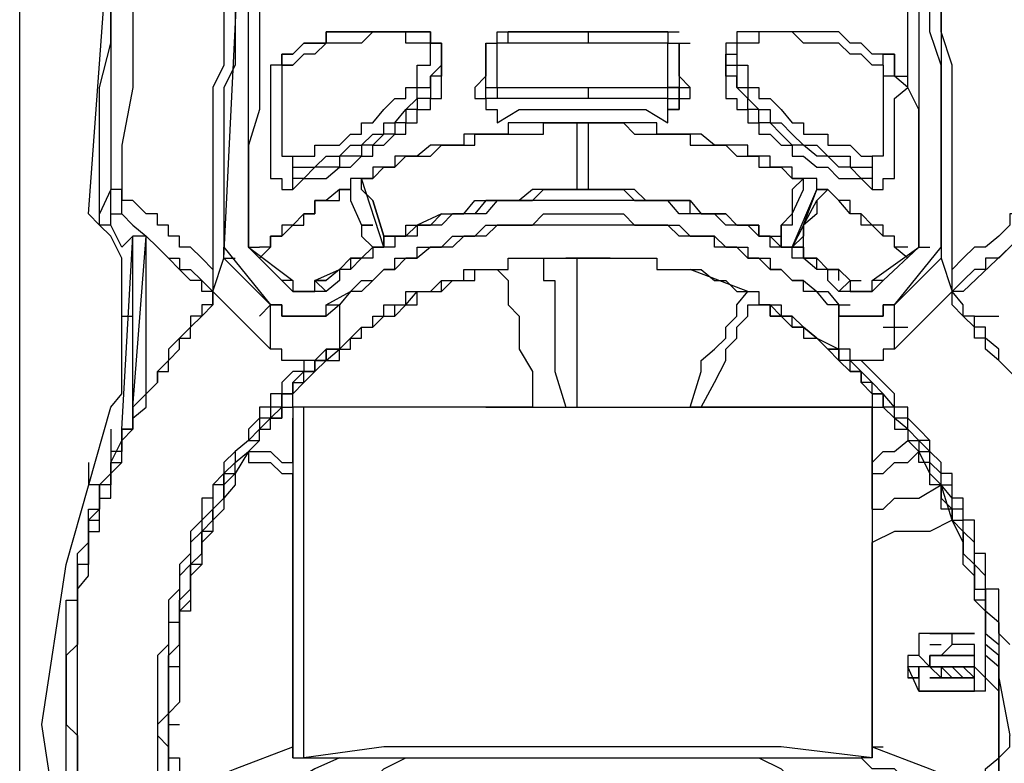
# Model space of a CAD drawing. Units: metres. Extents: x 0 to 1399, y -25 to 544.
# Drawn here: x 1059 to 1060, y 247 to 247 of the extents above; entities that cross this region are included whole.
import ezdxf
from ezdxf.enums import TextEntityAlignment as Align

# ---------------------------------------------------------------- set-up
doc = ezdxf.new("R2010")
doc.units = ezdxf.units.M
doc.layers.add('2', color=1, linetype='Continuous')
doc.layers.add('ARQ-nome do ambiente', color=3, linetype='Continuous')
doc.styles.add('12075', font='romans.shx', dxfattribs={"height": 0.225})

# ---------------------------------------------------------------- blocks, each defined once
blk = doc.blocks.new('totem 2')
at = {"layer": '2'}
for points in [[(0.069594, 0.014296), (0.070587, 0.012112), (0.072771, 0.011119), (0.167284, 0.011119), (0.169269, 0.012112), (0.170262, 0.014296), (0.170262, 0.189025), (0.169269, 0.19121), (0.167284, 0.192202), (0.072771, 0.192202), (0.070587, 0.19121), (0.069594, 0.189025)], [(0.151002, 0.141372), (0.154973, 0.141372)], [(0.151002, 0.139188), (0.151995, 0.140181), (0.154973, 0.140181), (0.152988, 0.140181), (0.151995, 0.139188), (0.151002, 0.139188), (0.151995, 0.139188), (0.152988, 0.140181), (0.154973, 0.140181), (0.15398, 0.140181), (0.152988, 0.139188)], [(0.154973, 0.140181), (0.151002, 0.140181)], [(0.151002, 0.140181), (0.154973, 0.140181)], [(0.154973, 0.140181), (0.15398, 0.139188), (0.151002, 0.139188), (0.152988, 0.139188), (0.15398, 0.140181)], [(0.151002, 0.139188), (0.151002, 0.138195), (0.154973, 0.138195), (0.154973, 0.137202), (0.152988, 0.137202), (0.151995, 0.138195), (0.151002, 0.138195)], [(0.154973, 0.138195), (0.151002, 0.138195)], [(0.154973, 0.13621), (0.151002, 0.13621)], [(0.100172, 0.099675), (0.101164, 0.099675)]]:
    blk.add_lwpolyline(points, close=True, dxfattribs=at)
for points in [[(0.090045, 0.176914), (0.07972, 0.172744), (0.078728, 0.171751), (0.073764, 0.158646), (0.071579, 0.14435), (0.073764, 0.130054), (0.077735, 0.115957), (0.078728, 0.114765), (0.078728, 0.102654), (0.077735, 0.100668), (0.076742, 0.099675), (0.075749, 0.098682), (0.078728, 0.057978), (0.082897, 0.018267), (0.084883, 0.016282), (0.100172, 0.011119)], [(0.07972, 0.171751), (0.07972, 0.169766), (0.078728, 0.168773), (0.078728, 0.16778), (0.077735, 0.166787), (0.077735, 0.165596), (0.076742, 0.164603), (0.076742, 0.162617), (0.075749, 0.161625), (0.075749, 0.159639), (0.074756, 0.158646), (0.074756, 0.154477), (0.073764, 0.153484), (0.073764, 0.133231), (0.074756, 0.133231), (0.074756, 0.129061), (0.075749, 0.128069), (0.075749, 0.12509), (0.076742, 0.12509), (0.076742, 0.122906), (0.077735, 0.121913), (0.077735, 0.120921), (0.078728, 0.118935)], [(0.07972, 0.171751), (0.07972, 0.169766), (0.078728, 0.169766), (0.078728, 0.16778), (0.077735, 0.166787), (0.077735, 0.165596), (0.076742, 0.164603), (0.076742, 0.162617), (0.075749, 0.162617), (0.075749, 0.159639), (0.074756, 0.158646), (0.074756, 0.154477), (0.073764, 0.154477), (0.073764, 0.142365)], [(0.082897, 0.138195), (0.082897, 0.143358), (0.081904, 0.14435), (0.081904, 0.145343), (0.082897, 0.146336), (0.082897, 0.154477), (0.08389, 0.154477), (0.08389, 0.157654), (0.084883, 0.159639)], [(0.085876, 0.128069), (0.085876, 0.130054), (0.084883, 0.130054), (0.084883, 0.133231), (0.08389, 0.134224), (0.08389, 0.139188), (0.082897, 0.139188), (0.082897, 0.149513), (0.08389, 0.149513), (0.08389, 0.154477), (0.084883, 0.155469), (0.084883, 0.158646), (0.085876, 0.159639)], [(0.085876, 0.159639), (0.084883, 0.158646), (0.084883, 0.156462), (0.08389, 0.155469), (0.08389, 0.151498), (0.082897, 0.150506), (0.082897, 0.14435)], [(0.090045, 0.159639), (0.090045, 0.158646), (0.091038, 0.158646), (0.092031, 0.157654), (0.093024, 0.156462), (0.094016, 0.155469), (0.095009, 0.154477), (0.096002, 0.153484), (0.098186, 0.151498), (0.100172, 0.150506), (0.102157, 0.148321), (0.104143, 0.147329)], [(0.135713, 0.147329), (0.137699, 0.148321), (0.139684, 0.150506), (0.141868, 0.151498), (0.143854, 0.153484), (0.144847, 0.154477), (0.145839, 0.155469), (0.146832, 0.156462), (0.147825, 0.156462), (0.147825, 0.157654), (0.149016, 0.158646), (0.150009, 0.158646), (0.150009, 0.159639)], [(0.15398, 0.159639), (0.154973, 0.157654), (0.154973, 0.156462), (0.155966, 0.155469), (0.155966, 0.149513), (0.157157, 0.149513), (0.157157, 0.14435)], [(0.157157, 0.142365), (0.157157, 0.151498), (0.155966, 0.151498), (0.155966, 0.156462), (0.154973, 0.156462), (0.154973, 0.159639)], [(0.095009, 0.111787), (0.095009, 0.11278), (0.094016, 0.11278), (0.093024, 0.113773), (0.093024, 0.114765), (0.092031, 0.114765), (0.092031, 0.115957), (0.091038, 0.115957), (0.091038, 0.11695), (0.090045, 0.117942), (0.090045, 0.118935), (0.088854, 0.119928), (0.087861, 0.120921), (0.087861, 0.121913), (0.086868, 0.122906), (0.086868, 0.124098), (0.085876, 0.124098), (0.085876, 0.126083), (0.084883, 0.127076), (0.084883, 0.129061), (0.08389, 0.130054), (0.08389, 0.132238), (0.082897, 0.133231), (0.082897, 0.137202), (0.081904, 0.138195), (0.081904, 0.151498)], [(0.15815, 0.137202), (0.157157, 0.13621), (0.157157, 0.132238), (0.155966, 0.132238), (0.155966, 0.129061), (0.154973, 0.129061), (0.154973, 0.126083), (0.15398, 0.126083), (0.15398, 0.124098), (0.152988, 0.124098), (0.152988, 0.121913), (0.151995, 0.121913), (0.151995, 0.120921), (0.151002, 0.119928), (0.151002, 0.118935), (0.150009, 0.117942), (0.149016, 0.11695), (0.149016, 0.115957), (0.147825, 0.115957), (0.147825, 0.114765), (0.146832, 0.113773), (0.145839, 0.11278), (0.144847, 0.111787)], [(0.155966, 0.158646), (0.155966, 0.155469), (0.157157, 0.154477), (0.157157, 0.147329), (0.15815, 0.146336), (0.15815, 0.145343)], [(0.086868, 0.105632), (0.086868, 0.106823), (0.085876, 0.106823), (0.085876, 0.107816), (0.084883, 0.107816), (0.084883, 0.108809), (0.08389, 0.109802), (0.082897, 0.110794), (0.082897, 0.111787), (0.081904, 0.11278), (0.081904, 0.113773), (0.080912, 0.114765), (0.07972, 0.115957), (0.07972, 0.117942), (0.078728, 0.117942), (0.078728, 0.119928), (0.077735, 0.119928), (0.077735, 0.122906), (0.076742, 0.122906), (0.076742, 0.12509), (0.075749, 0.126083), (0.075749, 0.130054), (0.074756, 0.130054), (0.074756, 0.137202), (0.073764, 0.138195), (0.073764, 0.14435), (0.074756, 0.145343), (0.074756, 0.151498)], [(0.074756, 0.150506), (0.074756, 0.132238), (0.075749, 0.131047), (0.075749, 0.127076), (0.076742, 0.127076), (0.076742, 0.124098), (0.077735, 0.124098), (0.077735, 0.121913), (0.078728, 0.120921), (0.078728, 0.118935), (0.07972, 0.117942), (0.07972, 0.11695), (0.080912, 0.115957), (0.080912, 0.114765), (0.081904, 0.113773), (0.081904, 0.11278), (0.082897, 0.11278), (0.082897, 0.111787), (0.08389, 0.110794), (0.08389, 0.109802), (0.084883, 0.109802), (0.084883, 0.108809), (0.085876, 0.107816), (0.086868, 0.106823), (0.086868, 0.105632)], [(0.15815, 0.11278), (0.157157, 0.111787), (0.155966, 0.110794), (0.155966, 0.109802), (0.154973, 0.109802), (0.154973, 0.108809), (0.15398, 0.107816), (0.152988, 0.106823), (0.152988, 0.105632)], [(0.082897, 0.14435), (0.082897, 0.149513), (0.08389, 0.150506), (0.084883, 0.155469)], [(0.098186, 0.147329), (0.096002, 0.148321), (0.094016, 0.149513), (0.091038, 0.151498), (0.087861, 0.153484), (0.086868, 0.153484), (0.085876, 0.154477), (0.084883, 0.155469)], [(0.155966, 0.153484), (0.154973, 0.152491), (0.15398, 0.152491), (0.152988, 0.151498), (0.150009, 0.150506), (0.147825, 0.148321), (0.145839, 0.148321), (0.144847, 0.147329)], [(0.155966, 0.153484), (0.155966, 0.150506), (0.157157, 0.149513), (0.157157, 0.143358)], [(0.082897, 0.143358), (0.082897, 0.147329), (0.08389, 0.147329), (0.08389, 0.150506)], [(0.08389, 0.150506), (0.084883, 0.150506), (0.085876, 0.149513), (0.088854, 0.148321), (0.094016, 0.146336)], [(0.145839, 0.146336), (0.151002, 0.148321), (0.15398, 0.149513), (0.154973, 0.150506), (0.155966, 0.150506)], [(0.155966, 0.150506), (0.155966, 0.148321), (0.157157, 0.147329), (0.157157, 0.141372), (0.155966, 0.140181)], [(0.094016, 0.147329), (0.094016, 0.121913)], [(0.094016, 0.146336), (0.094016, 0.147329), (0.095009, 0.147329)], [(0.145839, 0.147329), (0.137699, 0.146336), (0.102157, 0.146336), (0.095009, 0.147329), (0.098186, 0.147329)], [(0.095009, 0.147329), (0.095009, 0.115957), (0.095009, 0.115957)], [(0.095009, 0.147329), (0.095009, 0.115957), (0.095009, 0.115957)], [(0.098186, 0.147329), (0.104143, 0.147329), (0.104143, 0.147329)], [(0.104143, 0.147329), (0.135713, 0.147329), (0.135713, 0.147329)], [(0.135713, 0.147329), (0.144847, 0.147329), (0.144847, 0.147329)], [(0.145839, 0.143358), (0.145839, 0.147329), (0.144847, 0.147329)], [(0.145839, 0.147329), (0.145839, 0.146336)], [(0.145839, 0.115957), (0.145839, 0.147329), (0.145839, 0.147329)], [(0.145839, 0.115957), (0.145839, 0.147329), (0.145839, 0.147329)], [(0.145839, 0.147329), (0.145839, 0.146336), (0.145839, 0.146336)], [(0.090045, 0.119928), (0.090045, 0.120921), (0.092031, 0.120921), (0.093024, 0.121913), (0.094016, 0.121913), (0.094016, 0.146336)], [(0.145839, 0.146336), (0.145839, 0.128069), (0.145839, 0.128069)], [(0.145839, 0.146336), (0.146832, 0.146336)], [(0.145839, 0.146336), (0.146832, 0.146336), (0.146832, 0.146336)], [(0.157157, 0.135217), (0.157157, 0.140181), (0.15815, 0.145343)], [(0.082897, 0.14435), (0.08389, 0.14435)], [(0.082897, 0.14435), (0.082897, 0.138195), (0.08389, 0.137202), (0.08389, 0.133231), (0.084883, 0.132238), (0.084883, 0.130054), (0.085876, 0.129061), (0.085876, 0.127076), (0.086868, 0.126083), (0.086868, 0.12509), (0.087861, 0.124098), (0.087861, 0.121913), (0.088854, 0.121913), (0.088854, 0.120921), (0.090045, 0.119928)], [(0.090045, 0.119928), (0.088854, 0.121913), (0.087861, 0.122906), (0.087861, 0.124098), (0.086868, 0.12509), (0.086868, 0.127076), (0.085876, 0.127076), (0.085876, 0.130054), (0.084883, 0.130054), (0.084883, 0.133231), (0.08389, 0.134224), (0.08389, 0.139188), (0.082897, 0.139188), (0.082897, 0.14435)], [(0.157157, 0.143358), (0.157157, 0.14435), (0.157157, 0.14435)], [(0.157157, 0.140181), (0.157157, 0.14435), (0.157157, 0.14435)], [(0.157157, 0.14435), (0.157157, 0.143358), (0.157157, 0.143358)], [(0.090045, 0.119928), (0.088854, 0.121913), (0.088854, 0.122906), (0.087861, 0.124098), (0.087861, 0.12509), (0.086868, 0.126083), (0.086868, 0.127076), (0.085876, 0.128069), (0.085876, 0.130054), (0.084883, 0.131047), (0.084883, 0.134224), (0.08389, 0.134224), (0.08389, 0.142365), (0.082897, 0.143358)], [(0.157157, 0.143358), (0.157157, 0.138195), (0.155966, 0.137202), (0.155966, 0.133231), (0.154973, 0.133231), (0.154973, 0.130054), (0.15398, 0.129061), (0.15398, 0.127076), (0.152988, 0.126083), (0.151995, 0.122906), (0.151002, 0.121913), (0.151002, 0.120921), (0.150009, 0.120921), (0.150009, 0.119928)], [(0.157157, 0.143358), (0.157157, 0.139188), (0.155966, 0.138195), (0.155966, 0.134224), (0.154973, 0.133231), (0.154973, 0.130054), (0.15398, 0.129061), (0.15398, 0.127076), (0.152988, 0.126083), (0.152988, 0.12509), (0.151995, 0.124098), (0.151995, 0.122906), (0.151002, 0.121913), (0.150009, 0.119928)], [(0.150009, 0.119928), (0.151002, 0.121913), (0.151995, 0.122906), (0.151995, 0.124098), (0.152988, 0.12509), (0.152988, 0.126083), (0.15398, 0.127076), (0.15398, 0.129061), (0.154973, 0.130054), (0.154973, 0.132238), (0.155966, 0.132238), (0.155966, 0.13621), (0.157157, 0.137202), (0.157157, 0.142365)], [(0.145839, 0.141372), (0.145839, 0.140181)], [(0.150009, 0.139188), (0.150009, 0.140181), (0.150009, 0.139188), (0.149016, 0.139188), (0.149016, 0.140181), (0.150009, 0.140181), (0.150009, 0.141372), (0.151002, 0.141372)], [(0.151002, 0.139188), (0.150009, 0.139188), (0.150009, 0.140181), (0.149016, 0.140181), (0.150009, 0.140181), (0.150009, 0.141372), (0.151002, 0.141372)], [(0.151002, 0.141372), (0.150009, 0.141372), (0.149016, 0.139188)], [(0.151002, 0.141372), (0.154973, 0.141372), (0.154973, 0.141372)], [(0.151002, 0.141372), (0.154973, 0.141372)], [(0.155966, 0.141372), (0.154973, 0.141372), (0.154973, 0.140181)], [(0.154973, 0.141372), (0.154973, 0.140181), (0.154973, 0.140181)], [(0.155966, 0.141372), (0.155966, 0.140181), (0.155966, 0.140181)], [(0.151995, 0.139188), (0.151995, 0.140181), (0.154973, 0.140181)], [(0.15398, 0.140181), (0.151995, 0.140181), (0.151995, 0.140181)], [(0.155966, 0.140181), (0.155966, 0.134224), (0.154973, 0.133231), (0.154973, 0.131047), (0.15398, 0.130054), (0.15398, 0.128069), (0.152988, 0.126083)], [(0.154973, 0.140181), (0.154973, 0.138195)], [(0.155966, 0.140181), (0.154973, 0.139188), (0.154973, 0.137202)], [(0.149016, 0.138195), (0.149016, 0.139188)], [(0.150009, 0.138195), (0.151002, 0.139188), (0.151002, 0.139188)], [(0.151995, 0.139188), (0.154973, 0.139188), (0.151002, 0.139188)], [(0.090045, 0.118935), (0.088854, 0.119928), (0.088854, 0.120921), (0.087861, 0.121913), (0.087861, 0.122906), (0.086868, 0.122906), (0.086868, 0.12509), (0.085876, 0.126083), (0.085876, 0.127076), (0.084883, 0.128069), (0.084883, 0.130054), (0.08389, 0.131047), (0.08389, 0.135217), (0.082897, 0.135217), (0.082897, 0.138195)], [(0.151002, 0.13621), (0.150009, 0.13621), (0.150009, 0.138195), (0.149016, 0.138195)], [(0.151002, 0.137202), (0.151995, 0.137202), (0.151995, 0.137202)], [(0.154973, 0.137202), (0.152988, 0.137202), (0.152988, 0.13621), (0.151002, 0.13621)], [(0.154973, 0.13621), (0.151995, 0.13621)], [(0.157157, 0.135217), (0.155966, 0.134224), (0.155966, 0.131047), (0.154973, 0.130054), (0.154973, 0.128069), (0.15398, 0.127076), (0.15398, 0.12509), (0.152988, 0.12509), (0.152988, 0.124098), (0.151995, 0.122906), (0.151995, 0.121913), (0.151002, 0.120921), (0.151002, 0.119928), (0.150009, 0.118935)], [(0.145839, 0.121913), (0.145839, 0.134224)], [(0.074756, 0.130054), (0.074756, 0.129061), (0.075749, 0.128069)], [(0.145839, 0.12509), (0.145839, 0.128069), (0.145839, 0.128069)], [(0.152988, 0.126083), (0.151002, 0.127076), (0.147825, 0.127076), (0.145839, 0.128069)], [(0.075749, 0.126083), (0.076742, 0.126083), (0.076742, 0.126083)], [(0.152988, 0.126083), (0.152988, 0.12509), (0.151995, 0.12509), (0.151995, 0.122906)], [(0.152988, 0.126083), (0.15398, 0.126083), (0.15398, 0.126083)], [(0.145839, 0.12509), (0.145839, 0.121913), (0.145839, 0.121913)], [(0.145839, 0.12509), (0.146832, 0.12509), (0.147825, 0.124098), (0.150009, 0.124098), (0.151995, 0.122906)], [(0.075749, 0.120921), (0.075749, 0.122906), (0.075749, 0.122906)], [(0.076742, 0.122906), (0.075749, 0.122906)], [(0.151995, 0.122906), (0.151002, 0.122906), (0.151002, 0.120921), (0.150009, 0.120921), (0.150009, 0.119928)], [(0.151995, 0.122906), (0.152988, 0.122906), (0.152988, 0.122906)], [(0.077735, 0.117942), (0.077735, 0.121913)], [(0.094016, 0.11695), (0.094016, 0.121913)], [(0.094016, 0.120921), (0.094016, 0.121913), (0.094016, 0.121913)], [(0.145839, 0.121913), (0.146832, 0.121913), (0.147825, 0.120921), (0.149016, 0.120921), (0.150009, 0.119928)], [(0.145839, 0.121913), (0.145839, 0.120921), (0.145839, 0.120921)], [(0.077735, 0.120921), (0.078728, 0.120921)], [(0.090045, 0.119928), (0.092031, 0.119928), (0.093024, 0.120921), (0.094016, 0.120921)], [(0.094016, 0.120921), (0.094016, 0.11695)], [(0.094016, 0.120921), (0.094016, 0.11695), (0.094016, 0.11695)], [(0.145839, 0.120921), (0.145839, 0.11695)], [(0.145839, 0.11695), (0.145839, 0.120921)], [(0.145839, 0.120921), (0.146832, 0.119928), (0.147825, 0.119928), (0.149016, 0.118935)], [(0.145839, 0.120921), (0.145839, 0.115957), (0.145839, 0.115957)], [(0.090045, 0.119928), (0.091038, 0.119928), (0.091038, 0.119928)], [(0.090045, 0.119928), (0.091038, 0.118935), (0.091038, 0.117942), (0.092031, 0.11695), (0.093024, 0.115957), (0.093024, 0.114765), (0.094016, 0.114765), (0.094016, 0.113773), (0.095009, 0.113773), (0.095009, 0.11278), (0.096002, 0.11278), (0.096002, 0.111787), (0.096995, 0.111787), (0.098186, 0.110794), (0.099179, 0.109802), (0.100172, 0.108809), (0.101164, 0.108809), (0.101164, 0.107816), (0.10315, 0.107816), (0.10315, 0.106823), (0.104143, 0.106823), (0.105135, 0.105632), (0.106327, 0.105632)], [(0.090045, 0.119928), (0.091038, 0.119928), (0.091038, 0.119928)], [(0.090045, 0.119928), (0.091038, 0.119928), (0.091038, 0.119928)], [(0.090045, 0.119928), (0.091038, 0.119928), (0.091038, 0.119928)], [(0.090045, 0.119928), (0.091038, 0.118935), (0.091038, 0.117942), (0.092031, 0.117942), (0.092031, 0.11695), (0.093024, 0.11695), (0.093024, 0.115957), (0.094016, 0.115957), (0.094016, 0.114765), (0.095009, 0.113773), (0.096002, 0.11278), (0.096995, 0.111787), (0.098186, 0.111787), (0.098186, 0.110794), (0.099179, 0.110794), (0.099179, 0.109802), (0.100172, 0.109802), (0.100172, 0.108809), (0.101164, 0.108809), (0.102157, 0.107816), (0.10315, 0.107816), (0.104143, 0.106823), (0.105135, 0.106823), (0.105135, 0.105632), (0.10732, 0.105632), (0.108312, 0.104639), (0.110298, 0.104639), (0.110298, 0.103646), (0.112284, 0.103646)], [(0.090045, 0.119928), (0.091038, 0.118935), (0.091038, 0.117942), (0.092031, 0.117942), (0.092031, 0.11695), (0.093024, 0.115957), (0.093024, 0.114765), (0.094016, 0.114765), (0.095009, 0.113773), (0.096002, 0.11278), (0.096002, 0.111787), (0.096995, 0.111787), (0.096995, 0.110794), (0.098186, 0.110794), (0.099179, 0.109802), (0.100172, 0.109802), (0.100172, 0.108809), (0.101164, 0.108809), (0.102157, 0.107816), (0.10315, 0.107816), (0.10315, 0.106823), (0.105135, 0.106823), (0.105135, 0.105632), (0.10732, 0.105632), (0.10732, 0.104639), (0.110298, 0.104639), (0.110298, 0.103646), (0.112284, 0.103646)], [(0.090045, 0.119928), (0.091038, 0.119928), (0.091038, 0.119928)], [(0.090045, 0.119928), (0.091038, 0.119928), (0.091038, 0.119928)], [(0.090045, 0.119928), (0.091038, 0.119928), (0.091038, 0.119928)], [(0.150009, 0.119928), (0.149016, 0.118935), (0.149016, 0.118935)], [(0.149016, 0.118935), (0.150009, 0.119928), (0.150009, 0.119928)], [(0.150009, 0.119928), (0.151002, 0.119928), (0.151002, 0.119928)], [(0.150009, 0.118935), (0.150009, 0.119928)], [(0.078728, 0.118935), (0.078728, 0.117942), (0.078728, 0.117942)], [(0.098186, 0.109802), (0.098186, 0.110794), (0.096995, 0.110794), (0.096995, 0.111787), (0.096002, 0.111787), (0.096002, 0.11278), (0.095009, 0.11278), (0.094016, 0.113773), (0.094016, 0.114765), (0.093024, 0.114765), (0.093024, 0.115957), (0.092031, 0.115957), (0.092031, 0.11695), (0.091038, 0.11695), (0.091038, 0.117942), (0.090045, 0.118935)], [(0.090045, 0.118935), (0.091038, 0.118935), (0.091038, 0.118935)], [(0.150009, 0.118935), (0.149016, 0.117942), (0.147825, 0.11695), (0.147825, 0.115957), (0.146832, 0.115957), (0.146832, 0.114765), (0.145839, 0.114765), (0.145839, 0.113773), (0.144847, 0.113773), (0.144847, 0.11278), (0.143854, 0.11278), (0.143854, 0.111787), (0.142861, 0.111787), (0.142861, 0.110794), (0.141868, 0.110794), (0.140876, 0.109802), (0.139684, 0.108809), (0.138691, 0.108809), (0.138691, 0.107816), (0.136706, 0.107816), (0.136706, 0.106823), (0.135713, 0.106823)], [(0.135713, 0.106823), (0.136706, 0.106823), (0.136706, 0.107816), (0.137699, 0.107816), (0.138691, 0.108809), (0.139684, 0.108809), (0.139684, 0.109802), (0.140876, 0.109802), (0.141868, 0.110794), (0.142861, 0.110794), (0.142861, 0.111787), (0.143854, 0.11278), (0.144847, 0.11278), (0.144847, 0.113773), (0.145839, 0.114765), (0.146832, 0.114765), (0.146832, 0.115957), (0.147825, 0.11695), (0.147825, 0.117942), (0.149016, 0.117942), (0.149016, 0.118935)], [(0.135713, 0.106823), (0.136706, 0.106823), (0.137699, 0.107816), (0.138691, 0.108809), (0.139684, 0.108809), (0.139684, 0.109802), (0.140876, 0.109802), (0.141868, 0.110794), (0.142861, 0.111787), (0.143854, 0.11278), (0.144847, 0.11278), (0.144847, 0.113773), (0.145839, 0.114765), (0.145839, 0.115957), (0.146832, 0.115957), (0.147825, 0.11695), (0.147825, 0.117942), (0.149016, 0.117942), (0.149016, 0.118935)], [(0.150009, 0.118935), (0.149016, 0.117942), (0.149016, 0.11695), (0.147825, 0.11695), (0.147825, 0.115957), (0.146832, 0.114765), (0.145839, 0.113773), (0.144847, 0.11278), (0.143854, 0.111787), (0.142861, 0.111787), (0.142861, 0.110794)], [(0.149016, 0.118935), (0.150009, 0.118935), (0.150009, 0.118935)], [(0.151002, 0.118935), (0.150009, 0.118935), (0.150009, 0.118935)], [(0.078728, 0.117942), (0.07972, 0.117942), (0.07972, 0.117942)], [(0.078728, 0.117942), (0.07972, 0.100668), (0.07972, 0.100668)], [(0.161128, 0.117942), (0.160136, 0.11695), (0.160136, 0.115957), (0.159143, 0.114765), (0.159143, 0.113773), (0.15815, 0.11278), (0.157157, 0.111787), (0.157157, 0.110794), (0.155966, 0.109802), (0.155966, 0.108809), (0.154973, 0.108809), (0.154973, 0.107816), (0.15398, 0.107816), (0.15398, 0.106823), (0.152988, 0.105632)], [(0.07972, 0.11695), (0.07972, 0.100668)], [(0.07972, 0.11695), (0.07972, 0.100668)], [(0.07972, 0.11695), (0.07972, 0.100668)], [(0.07972, 0.11695), (0.07972, 0.100668)], [(0.093024, 0.115957), (0.093024, 0.11695), (0.092031, 0.11695)], [(0.095009, 0.115957), (0.094016, 0.115957), (0.094016, 0.11695)], [(0.145839, 0.11695), (0.145839, 0.115957), (0.145839, 0.115957)], [(0.07972, 0.115957), (0.080912, 0.100668)], [(0.07972, 0.115957), (0.080912, 0.100668)], [(0.080912, 0.115957), (0.080912, 0.100668), (0.080912, 0.100668)], [(0.111291, 0.115957), (0.095009, 0.115957), (0.095009, 0.115957)], [(0.11546, 0.115957), (0.095009, 0.115957), (0.095009, 0.115957)], [(0.111291, 0.115957), (0.119432, 0.115957), (0.119432, 0.115957)], [(0.112284, 0.103646), (0.113276, 0.104639), (0.113276, 0.106823), (0.114269, 0.107816), (0.114269, 0.110794), (0.11546, 0.11278), (0.11546, 0.115957)], [(0.11546, 0.115957), (0.119432, 0.115957), (0.119432, 0.115957)], [(0.116453, 0.102654), (0.116453, 0.104639), (0.117446, 0.104639), (0.117446, 0.11278), (0.118439, 0.115957)], [(0.118439, 0.115957), (0.119432, 0.115957)], [(0.119432, 0.115957), (0.145839, 0.115957), (0.145839, 0.115957)], [(0.119432, 0.115957), (0.129558, 0.115957), (0.129558, 0.115957)], [(0.119432, 0.115957), (0.120424, 0.115957)], [(0.119432, 0.102654), (0.119432, 0.115957), (0.119432, 0.115957)], [(0.130551, 0.115957), (0.129558, 0.115957), (0.129558, 0.115957)], [(0.129558, 0.115957), (0.130551, 0.115957)], [(0.129558, 0.115957), (0.130551, 0.11278), (0.130551, 0.111787), (0.131742, 0.110794), (0.132735, 0.109802), (0.132735, 0.108809), (0.133728, 0.107816), (0.133728, 0.106823), (0.13472, 0.105632)], [(0.130551, 0.115957), (0.131742, 0.115957)], [(0.145839, 0.115957), (0.130551, 0.115957), (0.130551, 0.115957)], [(0.130551, 0.115957), (0.131742, 0.113773), (0.132735, 0.111787), (0.132735, 0.110794), (0.133728, 0.109802), (0.133728, 0.108809), (0.13472, 0.107816), (0.13472, 0.106823), (0.135713, 0.106823)], [(0.145839, 0.115957), (0.146832, 0.115957)], [(0.145839, 0.115957), (0.146832, 0.115957), (0.146832, 0.115957)], [(0.098186, 0.110794), (0.096995, 0.110794), (0.096002, 0.111787), (0.093024, 0.111787), (0.093024, 0.110794), (0.092031, 0.110794)], [(0.147825, 0.110794), (0.146832, 0.110794), (0.146832, 0.111787), (0.143854, 0.111787), (0.143854, 0.110794), (0.142861, 0.110794)], [(0.092031, 0.110794), (0.086868, 0.105632), (0.087861, 0.102654)], [(0.092031, 0.110794), (0.092031, 0.106823)], [(0.098186, 0.110794), (0.099179, 0.109802), (0.100172, 0.108809), (0.101164, 0.108809), (0.101164, 0.107816), (0.102157, 0.107816), (0.102157, 0.106823), (0.104143, 0.106823), (0.104143, 0.105632), (0.106327, 0.105632), (0.10732, 0.104639), (0.109305, 0.104639), (0.109305, 0.103646), (0.113276, 0.103646), (0.113276, 0.102654), (0.120424, 0.102654)], [(0.098186, 0.106823), (0.098186, 0.110794), (0.098186, 0.110794)], [(0.120424, 0.102654), (0.12658, 0.102654), (0.12658, 0.103646), (0.130551, 0.103646), (0.131742, 0.104639), (0.132735, 0.104639), (0.133728, 0.105632), (0.135713, 0.105632), (0.135713, 0.106823), (0.137699, 0.106823), (0.137699, 0.107816), (0.138691, 0.107816), (0.139684, 0.108809), (0.140876, 0.109802), (0.142861, 0.110794)], [(0.142861, 0.110794), (0.142861, 0.106823), (0.142861, 0.106823)], [(0.151995, 0.102654), (0.152988, 0.105632), (0.147825, 0.110794)], [(0.147825, 0.110794), (0.147825, 0.106823)], [(0.146832, 0.108809), (0.149016, 0.108809)], [(0.078728, 0.107816), (0.07972, 0.107816)], [(0.091038, 0.107816), (0.092031, 0.106823)], [(0.092031, 0.106823), (0.093024, 0.106823), (0.093024, 0.107816), (0.096995, 0.107816), (0.096995, 0.106823)], [(0.098186, 0.106823), (0.096995, 0.107816), (0.093024, 0.107816), (0.093024, 0.106823), (0.092031, 0.106823)], [(0.142861, 0.106823), (0.142861, 0.107816), (0.146832, 0.107816), (0.146832, 0.106823), (0.147825, 0.106823)], [(0.147825, 0.106823), (0.146832, 0.106823), (0.146832, 0.107816), (0.142861, 0.107816), (0.142861, 0.106823)], [(0.154973, 0.107816), (0.157157, 0.107816)], [(0.087861, 0.101661), (0.092031, 0.106823), (0.092031, 0.106823)], [(0.087861, 0.102654), (0.092031, 0.106823), (0.092031, 0.106823)], [(0.096995, 0.106823), (0.099179, 0.105632), (0.100172, 0.104639), (0.101164, 0.104639), (0.102157, 0.103646), (0.10315, 0.103646), (0.10315, 0.102654), (0.105135, 0.102654), (0.105135, 0.101661), (0.10732, 0.101661), (0.108312, 0.100668), (0.110298, 0.100668), (0.111291, 0.099675), (0.11546, 0.099675), (0.116453, 0.098682), (0.123601, 0.098682), (0.124594, 0.099675), (0.128565, 0.099675), (0.129558, 0.100668), (0.131742, 0.100668), (0.132735, 0.101661), (0.13472, 0.101661), (0.13472, 0.102654), (0.136706, 0.102654), (0.136706, 0.103646), (0.137699, 0.103646), (0.138691, 0.104639), (0.139684, 0.104639), (0.140876, 0.105632), (0.141868, 0.105632), (0.142861, 0.106823)], [(0.096995, 0.106823), (0.098186, 0.106823)], [(0.120424, 0.099675), (0.112284, 0.099675), (0.111291, 0.100668), (0.109305, 0.100668), (0.108312, 0.101661), (0.106327, 0.101661), (0.105135, 0.102654), (0.104143, 0.102654), (0.10315, 0.103646), (0.102157, 0.103646), (0.101164, 0.104639), (0.100172, 0.105632), (0.099179, 0.105632), (0.098186, 0.106823)], [(0.142861, 0.106823), (0.141868, 0.106823), (0.140876, 0.105632), (0.139684, 0.105632), (0.139684, 0.104639), (0.138691, 0.104639), (0.137699, 0.103646), (0.136706, 0.103646), (0.135713, 0.102654), (0.13472, 0.102654), (0.133728, 0.101661), (0.131742, 0.101661), (0.131742, 0.100668), (0.128565, 0.100668), (0.127572, 0.099675), (0.120424, 0.099675)], [(0.142861, 0.106823), (0.143854, 0.106823)], [(0.147825, 0.106823), (0.151995, 0.101661), (0.151995, 0.101661)], [(0.147825, 0.106823), (0.151995, 0.102654), (0.151995, 0.102654)], [(0.078728, 0.098682), (0.07972, 0.099675), (0.080912, 0.100668), (0.081904, 0.101661), (0.082897, 0.102654), (0.08389, 0.102654), (0.08389, 0.103646), (0.084883, 0.103646), (0.085876, 0.104639), (0.086868, 0.105632)], [(0.086868, 0.105632), (0.085876, 0.105632), (0.085876, 0.104639), (0.084883, 0.104639), (0.08389, 0.103646), (0.082897, 0.102654), (0.081904, 0.101661), (0.080912, 0.100668), (0.07972, 0.100668)], [(0.086868, 0.103646), (0.086868, 0.105632), (0.086868, 0.105632)], [(0.096995, 0.105632), (0.094016, 0.105632), (0.093024, 0.104639)], [(0.094016, 0.104639), (0.094016, 0.105632), (0.096002, 0.105632), (0.096002, 0.104639)], [(0.096002, 0.104639), (0.096995, 0.105632), (0.096995, 0.105632)], [(0.142861, 0.105632), (0.141868, 0.104639), (0.141868, 0.103646), (0.140876, 0.103646), (0.139684, 0.102654), (0.138691, 0.102654), (0.138691, 0.101661), (0.136706, 0.101661), (0.136706, 0.100668), (0.135713, 0.100668), (0.13472, 0.099675), (0.132735, 0.099675), (0.131742, 0.098682), (0.128565, 0.098682), (0.127572, 0.097491), (0.112284, 0.097491), (0.111291, 0.098682), (0.108312, 0.098682), (0.10732, 0.099675), (0.105135, 0.099675), (0.105135, 0.100668), (0.10315, 0.100668), (0.10315, 0.101661), (0.101164, 0.101661), (0.101164, 0.102654), (0.100172, 0.102654), (0.099179, 0.103646), (0.098186, 0.103646), (0.098186, 0.104639), (0.096995, 0.105632)], [(0.13472, 0.105632), (0.129558, 0.103646), (0.129558, 0.103646)], [(0.146832, 0.104639), (0.145839, 0.105632), (0.142861, 0.105632)], [(0.142861, 0.105632), (0.143854, 0.104639)], [(0.143854, 0.104639), (0.143854, 0.105632), (0.145839, 0.105632), (0.145839, 0.104639)], [(0.152988, 0.105632), (0.152988, 0.103646), (0.152988, 0.103646)], [(0.15398, 0.105632), (0.152988, 0.105632), (0.152988, 0.105632)], [(0.161128, 0.098682), (0.160136, 0.099675), (0.159143, 0.100668), (0.15815, 0.101661), (0.157157, 0.102654), (0.155966, 0.102654), (0.155966, 0.103646), (0.154973, 0.103646), (0.15398, 0.104639), (0.152988, 0.105632)], [(0.160136, 0.100668), (0.159143, 0.100668), (0.15815, 0.101661), (0.15398, 0.105632)], [(0.090045, 0.101661), (0.094016, 0.104639)], [(0.093024, 0.104639), (0.090045, 0.101661), (0.090045, 0.101661)], [(0.090045, 0.101661), (0.094016, 0.104639)], [(0.094016, 0.104639), (0.093024, 0.104639), (0.093024, 0.104639)], [(0.10732, 0.098682), (0.105135, 0.099675), (0.104143, 0.100668), (0.102157, 0.100668), (0.102157, 0.101661), (0.101164, 0.101661), (0.100172, 0.102654), (0.099179, 0.102654), (0.099179, 0.103646), (0.098186, 0.103646), (0.096995, 0.104639), (0.096002, 0.104639)], [(0.096002, 0.104639), (0.096995, 0.104639), (0.096995, 0.104639)], [(0.096002, 0.104639), (0.098186, 0.103646), (0.099179, 0.102654), (0.100172, 0.102654), (0.101164, 0.101661), (0.102157, 0.101661), (0.102157, 0.100668), (0.104143, 0.100668), (0.104143, 0.099675), (0.106327, 0.099675), (0.10732, 0.098682), (0.109305, 0.098682), (0.110298, 0.097491), (0.11546, 0.097491), (0.116453, 0.096498), (0.123601, 0.096498), (0.124594, 0.097491), (0.129558, 0.097491), (0.130551, 0.098682), (0.132735, 0.098682), (0.133728, 0.099675), (0.135713, 0.099675), (0.135713, 0.100668), (0.137699, 0.100668), (0.137699, 0.101661), (0.139684, 0.101661), (0.139684, 0.102654), (0.140876, 0.102654), (0.141868, 0.103646), (0.142861, 0.103646), (0.143854, 0.104639)], [(0.142861, 0.104639), (0.142861, 0.103646), (0.140876, 0.103646), (0.140876, 0.102654), (0.139684, 0.102654), (0.139684, 0.101661), (0.137699, 0.101661), (0.136706, 0.100668), (0.135713, 0.100668), (0.135713, 0.099675), (0.133728, 0.099675), (0.132735, 0.098682), (0.129558, 0.098682), (0.129558, 0.097491), (0.125587, 0.097491), (0.124594, 0.096498), (0.11546, 0.096498), (0.114269, 0.097491), (0.111291, 0.097491), (0.110298, 0.098682), (0.109305, 0.098682)], [(0.143854, 0.104639), (0.144847, 0.104639), (0.144847, 0.104639)], [(0.145839, 0.104639), (0.150009, 0.101661)], [(0.146832, 0.104639), (0.145839, 0.104639), (0.145839, 0.104639)], [(0.145839, 0.104639), (0.150009, 0.101661)], [(0.150009, 0.101661), (0.146832, 0.104639), (0.146832, 0.104639)], [(0.086868, 0.103646), (0.085876, 0.102654), (0.084883, 0.101661), (0.08389, 0.101661), (0.08389, 0.100668), (0.082897, 0.100668), (0.082897, 0.099675), (0.081904, 0.099675), (0.081904, 0.098682), (0.080912, 0.098682), (0.07972, 0.097491), (0.078728, 0.097491)], [(0.092031, 0.018267), (0.092031, 0.020253), (0.091038, 0.02343), (0.091038, 0.03157), (0.090045, 0.034549), (0.090045, 0.044675), (0.088854, 0.047852), (0.088854, 0.060957), (0.087861, 0.063935), (0.087861, 0.085379), (0.086868, 0.087365), (0.086868, 0.103646)], [(0.152988, 0.103646), (0.152988, 0.085379), (0.151995, 0.082401), (0.151995, 0.063935), (0.151002, 0.060957), (0.151002, 0.047852), (0.150009, 0.044675), (0.150009, 0.034549), (0.149016, 0.03157), (0.149016, 0.02343), (0.147825, 0.018267)], [(0.161128, 0.097491), (0.160136, 0.097491), (0.159143, 0.098682), (0.15815, 0.098682), (0.15815, 0.099675), (0.157157, 0.100668), (0.155966, 0.101661), (0.154973, 0.101661), (0.15398, 0.102654), (0.152988, 0.103646)], [(0.087861, 0.102654), (0.087861, 0.101661), (0.087861, 0.101661)], [(0.087861, 0.102654), (0.088854, 0.102654), (0.088854, 0.102654)], [(0.087861, 0.102654), (0.092031, 0.018267), (0.092031, 0.018267)], [(0.091038, 0.102654), (0.092031, 0.101661), (0.092031, 0.100668), (0.093024, 0.100668), (0.094016, 0.099675), (0.095009, 0.099675), (0.095009, 0.098682), (0.096002, 0.098682), (0.096002, 0.097491), (0.098186, 0.097491), (0.098186, 0.096498), (0.099179, 0.096498), (0.099179, 0.097491), (0.100172, 0.099675), (0.100172, 0.100668), (0.101164, 0.101661)], [(0.12241, 0.102654), (0.118439, 0.102654), (0.118439, 0.102654)], [(0.149016, 0.102654), (0.147825, 0.101661), (0.147825, 0.100668), (0.146832, 0.100668), (0.145839, 0.099675), (0.144847, 0.099675), (0.144847, 0.098682), (0.143854, 0.098682), (0.142861, 0.097491), (0.141868, 0.096498)], [(0.147825, 0.018267), (0.147825, 0.021246), (0.149016, 0.021246), (0.149016, 0.036534), (0.150009, 0.037527), (0.150009, 0.051823), (0.151002, 0.052816), (0.151002, 0.07426), (0.151995, 0.076246), (0.151995, 0.102654)], [(0.151995, 0.101661), (0.151995, 0.102654), (0.151995, 0.102654)], [(0.07972, 0.100668), (0.078728, 0.101661), (0.077735, 0.099675)], [(0.092031, 0.018267), (0.092031, 0.026408), (0.091038, 0.027401), (0.091038, 0.040704), (0.090045, 0.041697), (0.090045, 0.059964), (0.088854, 0.06195), (0.088854, 0.085379), (0.087861, 0.087365), (0.087861, 0.101661)], [(0.090045, 0.101661), (0.090045, 0.075253), (0.091038, 0.073267), (0.091038, 0.054801), (0.092031, 0.053809), (0.092031, 0.037527), (0.093024, 0.036534), (0.093024, 0.022437), (0.094016, 0.021246), (0.094016, 0.017274)], [(0.090045, 0.101661), (0.091038, 0.101661), (0.091038, 0.101661)], [(0.094016, 0.018267), (0.094016, 0.029386), (0.093024, 0.029386), (0.093024, 0.043682), (0.092031, 0.045668), (0.092031, 0.06195), (0.091038, 0.065126), (0.091038, 0.08935), (0.090045, 0.092527), (0.090045, 0.101661)], [(0.120424, 0.090542), (0.113276, 0.090542), (0.113276, 0.091534), (0.109305, 0.091534), (0.109305, 0.092527), (0.106327, 0.092527), (0.105135, 0.09352), (0.10315, 0.09352), (0.10315, 0.094513), (0.101164, 0.094513), (0.101164, 0.095506), (0.099179, 0.095506), (0.099179, 0.096498), (0.098186, 0.096498), (0.096995, 0.097491), (0.096002, 0.097491), (0.096002, 0.098682), (0.095009, 0.098682), (0.094016, 0.099675), (0.093024, 0.099675), (0.093024, 0.100668), (0.092031, 0.100668), (0.092031, 0.101661), (0.091038, 0.101661)], [(0.102157, 0.101661), (0.100172, 0.095506), (0.100172, 0.095506)], [(0.120424, 0.090542), (0.123601, 0.090542), (0.124594, 0.091534), (0.129558, 0.091534), (0.129558, 0.092527), (0.132735, 0.092527), (0.133728, 0.09352), (0.135713, 0.09352), (0.135713, 0.094513), (0.137699, 0.094513), (0.138691, 0.095506), (0.139684, 0.095506), (0.138691, 0.096498), (0.138691, 0.099675), (0.137699, 0.099675), (0.137699, 0.101661)], [(0.137699, 0.101661), (0.137699, 0.099675), (0.138691, 0.098682), (0.139684, 0.096498), (0.139684, 0.095506)], [(0.138691, 0.101661), (0.139684, 0.101661), (0.139684, 0.099675), (0.140876, 0.097491), (0.141868, 0.096498)], [(0.139684, 0.099675), (0.138691, 0.101661), (0.138691, 0.101661)], [(0.141868, 0.096498), (0.140876, 0.097491), (0.140876, 0.098682), (0.139684, 0.099675), (0.139684, 0.100668), (0.138691, 0.101661), (0.140876, 0.096498)], [(0.149016, 0.101661), (0.147825, 0.101661), (0.147825, 0.100668), (0.146832, 0.100668), (0.146832, 0.099675), (0.145839, 0.099675), (0.144847, 0.098682), (0.143854, 0.098682), (0.143854, 0.097491), (0.142861, 0.097491), (0.141868, 0.096498), (0.140876, 0.096498)], [(0.145839, 0.017274), (0.145839, 0.020253), (0.146832, 0.020253), (0.146832, 0.034549), (0.147825, 0.036534), (0.147825, 0.051823), (0.149016, 0.053809), (0.149016, 0.073267), (0.150009, 0.075253), (0.150009, 0.101661)], [(0.150009, 0.101661), (0.150009, 0.08935), (0.149016, 0.087365), (0.149016, 0.065126), (0.147825, 0.06195), (0.147825, 0.043682), (0.146832, 0.04269), (0.146832, 0.028394), (0.145839, 0.028394), (0.145839, 0.017274)], [(0.151995, 0.101661), (0.151995, 0.085379), (0.151002, 0.082401), (0.151002, 0.059964), (0.150009, 0.056986), (0.150009, 0.041697), (0.149016, 0.040704), (0.149016, 0.026408), (0.147825, 0.025415), (0.147825, 0.018267)], [(0.150009, 0.101661), (0.151002, 0.101661), (0.151002, 0.101661)], [(0.102157, 0.100668), (0.101164, 0.097491), (0.100172, 0.096498), (0.100172, 0.095506), (0.101164, 0.095506), (0.102157, 0.094513), (0.10315, 0.094513), (0.104143, 0.09352), (0.106327, 0.09352), (0.10732, 0.092527), (0.110298, 0.092527), (0.110298, 0.091534), (0.116453, 0.091534), (0.116453, 0.090542), (0.119432, 0.090542), (0.119432, 0.096498)], [(0.101164, 0.097491), (0.102157, 0.100668), (0.102157, 0.100668)], [(0.077735, 0.099675), (0.076742, 0.099675), (0.076742, 0.098682)], [(0.077735, 0.099675), (0.077735, 0.098682), (0.078728, 0.098682)], [(0.139684, 0.099675), (0.140876, 0.096498), (0.140876, 0.096498)], [(0.076742, 0.098682), (0.076742, 0.087365), (0.077735, 0.083394), (0.077735, 0.065126), (0.078728, 0.062942), (0.078728, 0.05083), (0.07972, 0.048845), (0.07972, 0.040704), (0.080912, 0.039711)], [(0.077735, 0.096498), (0.076742, 0.098682)], [(0.077735, 0.098682), (0.077735, 0.096498)], [(0.078728, 0.098682), (0.078728, 0.097491), (0.078728, 0.097491)], [(0.078728, 0.097491), (0.078728, 0.096498), (0.077735, 0.096498)], [(0.084883, 0.018267), (0.08389, 0.01926), (0.08389, 0.028394), (0.082897, 0.030578), (0.082897, 0.037527), (0.081904, 0.040704), (0.081904, 0.049838), (0.080912, 0.052816), (0.080912, 0.065126), (0.07972, 0.067112), (0.07972, 0.087365), (0.078728, 0.092527), (0.078728, 0.097491)], [(0.082897, 0.01926), (0.082897, 0.02343), (0.081904, 0.026408), (0.081904, 0.033556), (0.080912, 0.035542), (0.080912, 0.043682), (0.07972, 0.045668), (0.07972, 0.057978), (0.078728, 0.059964), (0.078728, 0.075253), (0.077735, 0.077238), (0.077735, 0.096498)], [(0.093024, 0.084386), (0.093024, 0.085379), (0.092031, 0.085379), (0.092031, 0.095506), (0.093024, 0.095506), (0.093024, 0.096498), (0.094016, 0.096498), (0.095009, 0.095506), (0.096995, 0.095506), (0.098186, 0.094513)], [(0.094016, 0.096498), (0.094016, 0.095506), (0.094016, 0.095506)], [(0.099179, 0.096498), (0.098186, 0.096498)], [(0.099179, 0.096498), (0.098186, 0.096498)], [(0.140876, 0.096498), (0.140876, 0.095506), (0.138691, 0.095506), (0.138691, 0.094513), (0.136706, 0.094513), (0.136706, 0.09352), (0.13472, 0.09352), (0.13472, 0.092527), (0.131742, 0.092527), (0.130551, 0.091534), (0.12658, 0.091534), (0.12658, 0.090542), (0.120424, 0.090542)], [(0.120424, 0.090542), (0.120424, 0.096498), (0.120424, 0.096498)], [(0.141868, 0.096498), (0.140876, 0.096498)], [(0.141868, 0.096498), (0.140876, 0.096498), (0.140876, 0.096498)], [(0.140876, 0.096498), (0.141868, 0.096498), (0.141868, 0.096498)], [(0.141868, 0.096498), (0.140876, 0.096498)], [(0.140876, 0.096498), (0.141868, 0.096498), (0.141868, 0.096498)], [(0.141868, 0.094513), (0.142861, 0.095506), (0.144847, 0.095506), (0.145839, 0.096498)], [(0.145839, 0.096498), (0.146832, 0.096498), (0.146832, 0.095506), (0.147825, 0.095506), (0.147825, 0.088357), (0.149016, 0.087365), (0.147825, 0.086372), (0.147825, 0.085379)], [(0.145839, 0.095506), (0.145839, 0.096498), (0.145839, 0.096498)], [(0.10732, 0.085379), (0.10732, 0.086372), (0.106327, 0.086372), (0.106327, 0.088357), (0.105135, 0.088357), (0.105135, 0.08935), (0.104143, 0.08935), (0.104143, 0.090542), (0.10315, 0.090542), (0.10315, 0.091534), (0.102157, 0.091534), (0.101164, 0.092527), (0.100172, 0.092527), (0.100172, 0.09352), (0.098186, 0.09352), (0.098186, 0.094513), (0.096002, 0.094513), (0.095009, 0.095506), (0.094016, 0.095506)], [(0.094016, 0.095506), (0.094016, 0.094513)], [(0.100172, 0.095506), (0.101164, 0.095506)], [(0.145839, 0.095506), (0.144847, 0.095506), (0.143854, 0.094513), (0.142861, 0.094513), (0.141868, 0.09352), (0.140876, 0.09352), (0.139684, 0.092527), (0.138691, 0.092527), (0.137699, 0.091534), (0.136706, 0.090542), (0.135713, 0.090542), (0.135713, 0.08935), (0.13472, 0.08935), (0.13472, 0.088357), (0.133728, 0.087365), (0.133728, 0.086372), (0.132735, 0.086372), (0.132735, 0.085379)], [(0.145839, 0.094513), (0.145839, 0.095506), (0.145839, 0.095506)], [(0.094016, 0.094513), (0.096002, 0.094513), (0.096995, 0.09352), (0.098186, 0.09352), (0.099179, 0.092527), (0.100172, 0.092527), (0.101164, 0.091534), (0.102157, 0.091534), (0.102157, 0.090542), (0.10315, 0.090542), (0.104143, 0.08935), (0.105135, 0.088357), (0.105135, 0.087365), (0.106327, 0.087365), (0.106327, 0.086372), (0.10732, 0.085379), (0.10732, 0.083394), (0.106327, 0.083394), (0.106327, 0.082401), (0.096995, 0.082401), (0.096995, 0.083394), (0.095009, 0.083394), (0.094016, 0.084386), (0.093024, 0.084386)], [(0.094016, 0.094513), (0.094016, 0.09352), (0.094016, 0.09352)], [(0.098186, 0.094513), (0.099179, 0.094513), (0.100172, 0.09352), (0.101164, 0.09352), (0.101164, 0.092527), (0.102157, 0.092527), (0.10315, 0.091534), (0.104143, 0.091534), (0.104143, 0.090542), (0.105135, 0.090542), (0.105135, 0.08935), (0.106327, 0.08935), (0.106327, 0.088357), (0.10732, 0.088357), (0.10732, 0.084386)], [(0.146832, 0.084386), (0.145839, 0.084386), (0.144847, 0.083394), (0.143854, 0.083394), (0.142861, 0.082401), (0.133728, 0.082401), (0.133728, 0.083394), (0.132735, 0.083394), (0.132735, 0.085379), (0.133728, 0.085379), (0.133728, 0.087365), (0.13472, 0.087365), (0.13472, 0.088357), (0.135713, 0.08935), (0.136706, 0.08935), (0.136706, 0.090542), (0.137699, 0.090542), (0.138691, 0.091534), (0.139684, 0.092527), (0.140876, 0.092527), (0.141868, 0.09352), (0.143854, 0.09352), (0.143854, 0.094513), (0.145839, 0.094513)], [(0.132735, 0.084386), (0.132735, 0.088357), (0.133728, 0.088357), (0.133728, 0.08935), (0.13472, 0.08935), (0.13472, 0.090542), (0.135713, 0.090542), (0.135713, 0.091534), (0.136706, 0.091534), (0.137699, 0.092527), (0.138691, 0.092527), (0.138691, 0.09352), (0.139684, 0.09352), (0.140876, 0.094513), (0.141868, 0.094513)], [(0.145839, 0.09352), (0.145839, 0.094513), (0.145839, 0.094513)], [(0.093024, 0.086372), (0.093024, 0.09352), (0.094016, 0.09352)], [(0.094016, 0.09352), (0.096002, 0.09352), (0.096002, 0.092527), (0.098186, 0.092527), (0.099179, 0.091534), (0.100172, 0.091534), (0.100172, 0.090542), (0.101164, 0.090542), (0.102157, 0.08935), (0.10315, 0.088357), (0.104143, 0.088357), (0.104143, 0.087365), (0.105135, 0.087365), (0.105135, 0.085379), (0.106327, 0.085379), (0.106327, 0.083394), (0.104143, 0.083394), (0.104143, 0.082401), (0.101164, 0.082401), (0.100172, 0.083394), (0.096995, 0.083394), (0.096002, 0.084386), (0.095009, 0.084386), (0.094016, 0.085379), (0.093024, 0.085379)], [(0.146832, 0.085379), (0.145839, 0.085379), (0.144847, 0.084386), (0.143854, 0.084386), (0.142861, 0.083394), (0.139684, 0.083394), (0.138691, 0.082401), (0.135713, 0.082401), (0.135713, 0.083394), (0.133728, 0.083394), (0.133728, 0.085379), (0.13472, 0.085379), (0.13472, 0.087365), (0.135713, 0.087365), (0.135713, 0.088357), (0.136706, 0.088357), (0.137699, 0.08935), (0.138691, 0.090542), (0.139684, 0.090542), (0.139684, 0.091534), (0.141868, 0.091534), (0.141868, 0.092527), (0.143854, 0.092527), (0.144847, 0.09352), (0.145839, 0.09352)], [(0.146832, 0.09352), (0.145839, 0.09352), (0.145839, 0.09352)], [(0.146832, 0.086372), (0.146832, 0.09352), (0.146832, 0.09352)], [(0.111291, 0.083394), (0.111291, 0.086372), (0.110298, 0.087365), (0.110298, 0.088357), (0.111291, 0.088357), (0.111291, 0.08935), (0.112284, 0.08935), (0.112284, 0.090542)], [(0.112284, 0.090542), (0.114269, 0.08935), (0.125587, 0.08935), (0.127572, 0.090542)], [(0.120424, 0.090542), (0.119432, 0.090542)], [(0.119432, 0.090542), (0.120424, 0.090542), (0.120424, 0.090542)], [(0.119432, 0.090542), (0.120424, 0.090542), (0.120424, 0.090542)], [(0.120424, 0.090542), (0.119432, 0.090542), (0.119432, 0.090542)], [(0.121417, 0.090542), (0.120424, 0.090542)], [(0.120424, 0.090542), (0.121417, 0.090542), (0.121417, 0.090542)], [(0.127572, 0.090542), (0.127572, 0.08935), (0.128565, 0.08935), (0.128565, 0.088357), (0.129558, 0.088357)], [(0.127572, 0.08935), (0.127572, 0.088357)], [(0.128565, 0.087365), (0.128565, 0.08935), (0.127572, 0.08935)], [(0.112284, 0.088357), (0.111291, 0.088357), (0.111291, 0.087365)], [(0.111291, 0.087365), (0.112284, 0.087365), (0.112284, 0.088357)], [(0.120424, 0.088357), (0.112284, 0.088357), (0.112284, 0.088357)], [(0.127572, 0.088357), (0.120424, 0.088357), (0.120424, 0.088357)], [(0.120424, 0.087365), (0.120424, 0.088357), (0.120424, 0.088357)], [(0.127572, 0.088357), (0.128565, 0.088357), (0.128565, 0.087365), (0.127572, 0.087365)], [(0.127572, 0.088357), (0.127572, 0.087365), (0.127572, 0.087365)], [(0.129558, 0.088357), (0.129558, 0.087365), (0.128565, 0.086372), (0.128565, 0.083394)], [(0.111291, 0.087365), (0.112284, 0.087365), (0.112284, 0.087365)], [(0.111291, 0.087365), (0.111291, 0.083394)], [(0.111291, 0.087365), (0.112284, 0.087365), (0.112284, 0.087365)], [(0.112284, 0.087365), (0.113276, 0.087365), (0.113276, 0.087365)], [(0.112284, 0.087365), (0.127572, 0.087365), (0.127572, 0.087365)], [(0.112284, 0.087365), (0.112284, 0.083394), (0.112284, 0.083394)], [(0.127572, 0.087365), (0.127572, 0.083394), (0.112284, 0.083394)], [(0.127572, 0.087365), (0.128565, 0.087365), (0.128565, 0.087365)], [(0.128565, 0.087365), (0.129558, 0.087365), (0.129558, 0.087365)], [(0.128565, 0.087365), (0.129558, 0.087365), (0.129558, 0.087365)], [(0.128565, 0.083394), (0.128565, 0.087365)], [(0.128565, 0.087365), (0.129558, 0.087365)], [(0.128565, 0.087365), (0.129558, 0.087365), (0.129558, 0.087365)], [(0.093024, 0.085379), (0.093024, 0.086372), (0.093024, 0.086372)], [(0.146832, 0.084386), (0.147825, 0.084386), (0.147825, 0.086372)], [(0.147825, 0.086372), (0.147825, 0.084386), (0.146832, 0.084386)], [(0.147825, 0.086372), (0.146832, 0.086372), (0.146832, 0.086372)], [(0.146832, 0.085379), (0.146832, 0.086372), (0.146832, 0.086372)], [(0.147825, 0.086372), (0.149016, 0.086372)], [(0.147825, 0.086372), (0.149016, 0.086372), (0.149016, 0.086372)], [(0.093024, 0.084386), (0.094016, 0.084386), (0.095009, 0.083394), (0.096995, 0.083394), (0.096995, 0.082401), (0.106327, 0.082401), (0.106327, 0.083394), (0.10732, 0.083394), (0.10732, 0.085379), (0.10732, 0.084386)], [(0.093024, 0.085379), (0.093024, 0.084386), (0.093024, 0.084386)], [(0.093024, 0.085379), (0.094016, 0.085379), (0.094016, 0.085379)], [(0.093024, 0.085379), (0.094016, 0.085379)], [(0.093024, 0.085379), (0.094016, 0.085379)], [(0.10732, 0.085379), (0.10732, 0.084386), (0.10732, 0.084386)], [(0.132735, 0.085379), (0.132735, 0.084386), (0.132735, 0.084386)], [(0.146832, 0.085379), (0.146832, 0.084386), (0.146832, 0.084386)], [(0.093024, 0.084386), (0.094016, 0.084386)], [(0.10732, 0.084386), (0.10732, 0.083394), (0.106327, 0.083394)], [(0.133728, 0.083394), (0.132735, 0.083394), (0.132735, 0.084386)], [(0.132735, 0.084386), (0.133728, 0.084386), (0.133728, 0.084386)], [(0.132735, 0.084386), (0.133728, 0.084386)], [(0.111291, 0.083394), (0.112284, 0.083394), (0.112284, 0.082401), (0.113276, 0.082401)], [(0.111291, 0.083394), (0.112284, 0.083394), (0.112284, 0.083394)], [(0.111291, 0.083394), (0.112284, 0.083394), (0.112284, 0.082401), (0.113276, 0.082401)], [(0.111291, 0.083394), (0.112284, 0.083394)], [(0.113276, 0.083394), (0.113276, 0.082401), (0.113276, 0.082401)], [(0.120424, 0.082401), (0.120424, 0.083394), (0.120424, 0.083394)], [(0.127572, 0.082401), (0.127572, 0.083394), (0.12658, 0.083394)], [(0.127572, 0.082401), (0.127572, 0.083394), (0.128565, 0.083394)], [(0.127572, 0.083394), (0.128565, 0.083394), (0.128565, 0.083394)], [(0.127572, 0.083394), (0.128565, 0.083394), (0.128565, 0.083394)], [(0.128565, 0.083394), (0.129558, 0.083394)], [(0.127572, 0.082401), (0.113276, 0.082401), (0.113276, 0.082401)], [(0.113276, 0.082401), (0.114269, 0.082401), (0.114269, 0.082401)], [(0.113276, 0.082401), (0.120424, 0.082401), (0.120424, 0.082401)], [(0.120424, 0.082401), (0.127572, 0.082401), (0.127572, 0.082401)], [(0.127572, 0.082401), (0.128565, 0.082401), (0.128565, 0.082401)]]:
    blk.add_lwpolyline(points, dxfattribs=at)
blk = doc.blocks.new('GERAL')
at = {"layer": '2', "xscale": -1, "rotation": 180}
blk.add_blockref('totem 2', (190.927897, -75.694982), dxfattribs=at)
at = {"layer": 'ARQ-nome do ambiente', "style": '12075'}
blk.add_attdef('COZINHA', text='', height=0.225, dxfattribs=at).set_placement((168.407217, -9.206232), align=Align.CENTER)

msp = doc.modelspace()

# ---------------------------------------------------------------- block references
at = {"linetype": 'Continuous'}
msp.add_blockref('GERAL', (868.424238, 322.525399), dxfattribs=at)

doc.saveas('drawing.dxf')
